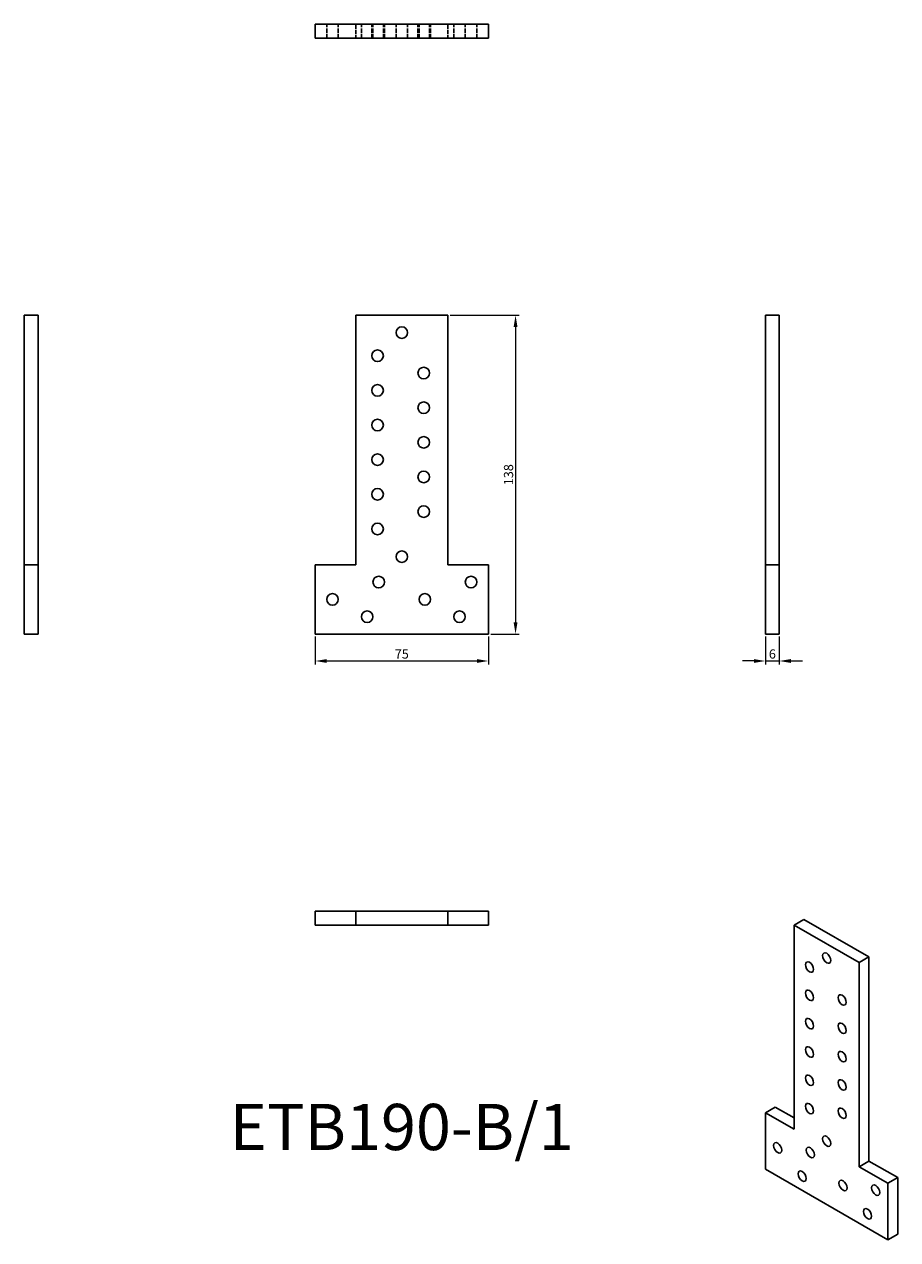
# Model space of a CAD drawing. Units: millimetres. Extents: x 236 to 614, y -32 to 495.
import ezdxf

# ---------------------------------------------------------------- set-up
doc = ezdxf.new("R2010")
doc.units = ezdxf.units.MM
doc.linetypes.add('DASHED', pattern=[0.2067, 0.1654, -0.0413])
for name, color, linetype, lineweight in [('Dimensions', 1, 'Continuous', 20), ('Hidden', 6, 'DASHED', 25), ('Part', 7, 'Continuous', 25), ('Text', 7, 'Continuous', 25)]:
    doc.layers.add(name, color=color, linetype=linetype, lineweight=lineweight)
doc.styles.add('EU_style', font='arial.ttf')
doc.dimstyles.new('Dim_2D', dxfattribs={"dimtxt": 4, "dimasz": 5, "dimexe": 1.5, "dimexo": 1, "dimgap": 1, "dimtad": 1, "dimdec": 1, "dimdsep": 46, "dimtxsty": 'EU_style', "dimcen": 2.5, "dimclrd": 256, "dimclre": 256, "dimclrt": 256, "dimadec": 0, "dimazin": 0, "dimtfac": 1, "dimtdec": 1, "dimtmove": 0, "dimatfit": 3, "dimfxl": 0, "dimtolj": 1, "dimtzin": 0, "dimlwd": -1, "dimlwe": -1, "dimarcsym": 0})

# ---------------------------------------------------------------- blocks, each defined once
blk = doc.blocks.new('*D2')
at = {"layer": 'Defpoints', "color": 0}
for p in [(419.4, 368.63), (437, 230.63), (448.76, 230.63)]:
    blk.add_point(p, dxfattribs=at)
at = {"layer": 'Dimensions'}
for p, q in [((420.4, 368.63), (450.26, 368.63)), ((448.76, 363.63), (448.76, 235.63)), ((438, 230.63), (450.26, 230.63))]:
    blk.add_line(p, q, dxfattribs=at)
for points in [[(447.93, 363.63), (449.59, 363.63), (448.76, 368.63)], [(447.93, 235.63), (449.59, 235.63), (448.76, 230.63)]]:
    blk.add_solid(points, dxfattribs=at)
at = {"layer": 'Dimensions', "insert": (445.72, 299.63), "char_height": 4, "attachment_point": 5, "rotation": 90, "style": 'EU_style'}
blk.add_mtext('\\A1;138', dxfattribs=at)
blk = doc.blocks.new('*D3')
at = {"layer": 'Defpoints', "color": 0}
for p in [(362, 230.63), (437, 230.63), (437, 218.96)]:
    blk.add_point(p, dxfattribs=at)
at = {"layer": 'Dimensions'}
for p, q in [((362, 229.63), (362, 217.46)), ((437, 229.63), (437, 217.46)), ((367, 218.96), (432, 218.96))]:
    blk.add_line(p, q, dxfattribs=at)
for points in [[(367, 219.79), (367, 218.13), (362, 218.96)], [(432, 219.79), (432, 218.13), (437, 218.96)]]:
    blk.add_solid(points, dxfattribs=at)
at = {"layer": 'Dimensions', "insert": (399.5, 221.99), "char_height": 4, "attachment_point": 5, "style": 'EU_style'}
blk.add_mtext('\\A1;75', dxfattribs=at)
blk = doc.blocks.new('*D4')
at = {"layer": 'Defpoints', "color": 0}
for p in [(557, 230.63), (563, 230.63), (563, 218.96)]:
    blk.add_point(p, dxfattribs=at)
at = {"layer": 'Dimensions'}
for p, q in [((557, 229.63), (557, 217.46)), ((563, 229.63), (563, 217.46)), ((552, 218.96), (547, 218.96)), ((557, 218.96), (563, 218.96)), ((568, 218.96), (573, 218.96))]:
    blk.add_line(p, q, dxfattribs=at)
for points in [[(552, 219.79), (552, 218.13), (557, 218.96)], [(568, 219.79), (568, 218.13), (563, 218.96)]]:
    blk.add_solid(points, dxfattribs=at)
at = {"layer": 'Dimensions', "insert": (560, 222), "char_height": 4, "attachment_point": 5, "style": 'EU_style'}
blk.add_mtext('\\A1;6', dxfattribs=at)

msp = doc.modelspace()

# ---------------------------------------------------------------- linework, layer by layer
at = {"layer": 'Hidden', "ltscale": 11.42808}
for p, q in [((367, 488.62), (367, 494.62)), ((372, 488.62), (372, 494.62)), ((379.6, 494.62), (379.6, 488.62)), ((382, 488.62), (382, 494.62)), ((386.5, 488.62), (386.5, 494.62)), ((387, 488.62), (387, 494.62)), ((391.5, 488.62), (391.5, 494.62)), ((392, 488.62), (392, 494.62)), ((397, 488.62), (397, 494.62)), ((402, 488.62), (402, 494.62)), ((406.5, 488.62), (406.5, 494.62)), ((407, 488.62), (407, 494.62)), ((411.5, 488.62), (411.5, 494.62)), ((412, 488.62), (412, 494.62)), ((419.4, 494.62), (419.4, 488.62)), ((422, 488.62), (422, 494.62)), ((427, 488.62), (427, 494.62)), ((432, 488.62), (432, 494.62))]:
    msp.add_line(p, q, dxfattribs=at)
at = {"layer": 'Part'}
for p, q in [((362, 494.62), (437, 494.62)), ((362, 488.62), (362, 494.62)), ((437, 488.62), (437, 494.62)), ((437, 488.62), (362, 488.62)), ((236, 368.63), (242, 368.63)), ((236, 260.53), (236, 368.63)), ((242, 368.63), (242, 260.53)), ((419.4, 368.63), (379.6, 368.63)), ((379.6, 368.63), (379.6, 260.53)), ((419.4, 260.53), (419.4, 368.63)), ((557, 368.63), (563, 368.63)), ((557, 260.53), (557, 368.63)), ((563, 368.63), (563, 260.53)), ((236, 230.63), (236, 260.53)), ((242, 260.53), (236, 260.53)), ((242, 260.53), (242, 230.63)), ((362, 260.53), (362, 230.63)), ((379.6, 260.53), (362, 260.53)), ((437, 260.53), (419.4, 260.53)), ((437, 230.63), (437, 260.53)), ((557, 230.63), (557, 260.53)), ((563, 260.53), (557, 260.53)), ((563, 260.53), (563, 230.63)), ((242, 230.63), (236, 230.63)), ((362, 230.63), (437, 230.63)), ((557, 230.63), (563, 230.63)), ((362, 104.62), (362, 110.62)), ((362, 110.62), (379.6, 110.62)), ((379.6, 110.62), (379.6, 104.62)), ((379.6, 110.62), (419.4, 110.62)), ((419.4, 104.62), (419.4, 110.62)), ((419.4, 110.62), (437, 110.62)), ((437, 110.62), (437, 104.62)), ((573.69, 107.04), (569.45, 104.6)), ((573.69, 107.04), (601.83, 90.84)), ((379.6, 104.62), (362, 104.62)), ((419.4, 104.62), (379.6, 104.62)), ((437, 104.62), (419.4, 104.62)), ((597.59, 88.39), (569.45, 104.6)), ((569.45, 104.6), (569.45, 16.22)), ((597.59, 88.39), (601.83, 90.84)), ((601.83, 90.84), (601.83, 2.46)), ((597.59, 0.02), (597.59, 88.39)), ((557, 23.39), (561.24, 25.83)), ((557, 23.39), (557, -1.06)), ((569.45, 16.22), (557, 23.39)), ((561.24, 25.83), (569.45, 21.11)), ((597.59, 0.02), (601.83, 2.46)), ((610.03, -7.15), (597.59, 0.02)), ((601.83, 2.46), (614.28, -4.71)), ((557, -1.06), (610.03, -31.6)), ((614.28, -4.71), (610.03, -7.15)), ((614.28, -4.71), (614.28, -29.15)), ((610.03, -31.6), (610.03, -7.15)), ((614.28, -29.15), (610.03, -31.6))]:
    msp.add_line(p, q, dxfattribs=at)
for centre in [(399.5, 361.13), (389, 351.13), (409, 343.63), (389, 336.13), (409, 328.63), (389, 321.13), (409, 313.63), (389, 306.13), (409, 298.63), (389, 291.13), (409, 283.63), (389, 276.13), (399.5, 264.13), (389.5, 253.13), (429.5, 253.13), (369.5, 245.63), (409.5, 245.63), (384.5, 238.13), (424.5, 238.13)]:
    msp.add_circle(centre, 2.5, dxfattribs=at)
for centre in [(583.52, 90.36), (576.09, 86.46), (576.09, 74.2), (590.23, 72.19), (576.09, 61.94), (590.23, 59.93), (576.09, 49.67), (590.23, 47.66), (576.09, 37.41), (590.23, 35.4), (576.09, 25.15), (590.23, 23.14), (562.3, 8.15), (583.52, 11.06), (576.45, 6.14), (572.91, -4.09), (590.59, -8.13), (604.73, -10.15), (601.19, -20.37)]:
    msp.add_ellipse(centre, major_axis=(-1.25, 2.17), ratio=0.578093, dxfattribs=at)

# ---------------------------------------------------------------- texts
at = {"layer": 'Text', "insert": (399.5, 14.62), "char_height": 20, "width": 343.6746, "attachment_point": 5, "style": 'EU_style'}
msp.add_mtext('{ETB190-B/1}', dxfattribs=at)

# ---------------------------------------------------------------- dimensions: what is measured, and where the dimension line sits
at = {"layer": 'Dimensions'}
dim = msp.add_linear_dim(base=(448.76, 230.63), p1=(419.4, 368.63), p2=(437, 230.63), angle=90, dimstyle='Dim_2D', dxfattribs=at)
dim.commit()
dim.dimension.update_dxf_attribs({"geometry": '*D2', "text_midpoint": (445.72, 299.63)})
dim = msp.add_linear_dim(base=(437, 218.96), p1=(362, 230.63), p2=(437, 230.63), dimstyle='Dim_2D', dxfattribs=at)
dim.commit()
dim.dimension.update_dxf_attribs({"geometry": '*D3', "text_midpoint": (399.5, 221.99)})
dim = msp.add_linear_dim(base=(563, 218.96), p1=(557, 230.63), p2=(563, 230.63), dimstyle='Dim_2D', override={"dimtmove": 1}, dxfattribs=at)
dim.commit()
dim.dimension.update_dxf_attribs({"geometry": '*D4', "text_midpoint": (560, 222)})

doc.saveas('drawing.dxf')
